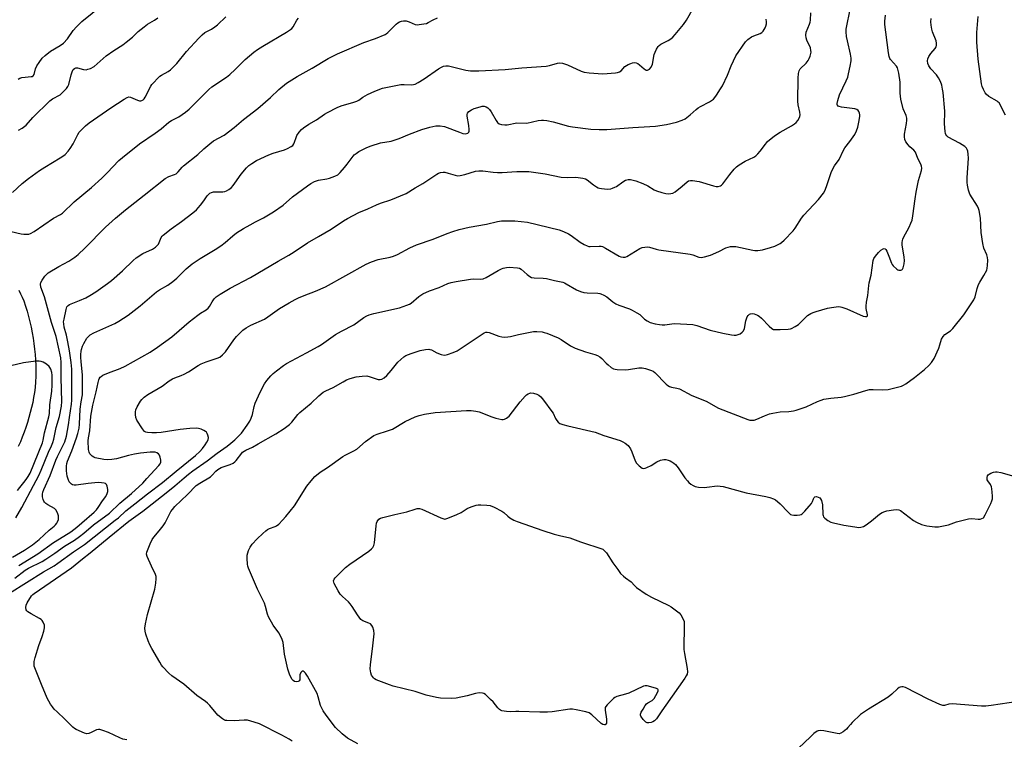
# Model space of a CAD drawing. Units: inches. Extents: x 1261766 to 1267766, y 545452 to 549452.
# Drawn here: x 1262678 to 1263095, y 547814 to 548118 of the extents above; entities that cross this region are included whole.
import ezdxf

# ---------------------------------------------------------------- set-up
doc = ezdxf.new("R2010")
doc.units = ezdxf.units.IN
doc.header["$MEASUREMENT"] = 0
doc.layers.add('TRANS-Road', color=130, linetype='Continuous')
doc.layers.add('Undefined', color=1, linetype='Continuous')

msp = doc.modelspace()

# ---------------------------------------------------------------- linework, layer by layer
at = {"layer": 'TRANS-Road'}
msp.add_polyline3d([(1262677.8, 548003.71, 0), (1262678.51, 548002.2, 0), (1262679.19, 548000.68, 0), (1262679.84, 547999.16, 0), (1262680.56, 547996.97, 0), (1262681.24, 547994.75, 0), (1262681.86, 547992.52, 0), (1262682.42, 547990.26, 0), (1262682.93, 547987.99, 0), (1262683.38, 547985.71, 0), (1262683.78, 547983.41, 0), (1262684.11, 547981.11, 0), (1262684.39, 547978.79, 0), (1262684.61, 547976.47, 0), (1262684.78, 547974.15, 0), (1262684.88, 547971.83, 0), (1262684.93, 547969.5, 0), (1262684.92, 547967.18, 0), (1262684.85, 547964.87, 0), (1262684.73, 547962.56, 0), (1262684.4, 547960.42, 0), (1262684.03, 547958.28, 0), (1262683.61, 547956.14, 0), (1262683.13, 547954.02, 0), (1262682.61, 547951.9, 0), (1262682.03, 547949.8, 0), (1262681.4, 547947.7, 0), (1262680.73, 547945.63, 0), (1262680, 547943.56, 0), (1262679.23, 547941.52, 0), (1262678.41, 547939.5, 0), (1262677.54, 547937.5, 0)], dxfattribs=at)
at = {"layer": 'Undefined'}
for points, elevation in [([(1262675.03, 547890.67), (1262680.15, 547893.71), (1262683.51, 547895.92), (1262686.39, 547898.22), (1262690.61, 547902.09), (1262692.72, 547903.83), (1262693.33, 547904.43), (1262693.87, 547905.11), (1262694.15, 547905.6), (1262694.49, 547906.64), (1262694.55, 547907.41), (1262694.51, 547908.18), (1262694.11, 547909.49), (1262693.46, 547910.7), (1262692.92, 547911.28), (1262689.96, 547912.89), (1262689.22, 547913.37), (1262688.58, 547913.93), (1262688.27, 547914.38), (1262688, 547915.16), (1262687.78, 547916.29), (1262687.74, 547917.43), (1262687.91, 547918.26), (1262688.28, 547919.34), (1262691.01, 547925.32), (1262693.37, 547931.82), (1262694.07, 547933.33), (1262696.42, 547937.87), (1262697.17, 547939.57), (1262697.87, 547941.95), (1262698.84, 547946.64), (1262699.16, 547949.88), (1262699.98, 547955.42), (1262700.17, 547957.19), (1262700.12, 547970.33), (1262699.89, 547973.09), (1262699.19, 547978.05), (1262698.54, 547981.84), (1262697.98, 547984.72), (1262697.01, 547988.02), (1262696.75, 547989.45), (1262696.72, 547990.32), (1262696.88, 547991.47), (1262697.77, 547995.51), (1262698.14, 547996.6), (1262698.57, 547997.19), (1262699.23, 547997.64), (1262703.49, 547999.33), (1262706.09, 548000.47), (1262707.84, 548001.44), (1262710.3, 548002.95), (1262715.31, 548006.55), (1262716.94, 548007.81), (1262721.64, 548011.92), (1262726.11, 548016.24), (1262727.46, 548017.39), (1262730.19, 548019.2), (1262734.38, 548021.09), (1262735.64, 548021.86), (1262736.38, 548022.6), (1262736.84, 548023.22), (1262738.07, 548025.98), (1262738.47, 548026.6), (1262738.85, 548027.01), (1262742.19, 548029.69), (1262746.56, 548032.78), (1262751.42, 548036.49), (1262752.93, 548037.75), (1262753.72, 548038.52), (1262754.66, 548039.64), (1262756.07, 548041.51), (1262757.49, 548043.61), (1262758.67, 548044.71), (1262759.35, 548045.09), (1262760.12, 548045.27), (1262764.07, 548045.35), (1262764.9, 548045.44), (1262765.67, 548045.72), (1262766.62, 548046.29), (1262767.72, 548047.16), (1262768.42, 548047.93), (1262769.24, 548049), (1262771.88, 548052.84), (1262774.11, 548055.5), (1262775.15, 548056.49), (1262776.35, 548057.32), (1262778.35, 548058.51), (1262783.56, 548060.94), (1262785.39, 548061.65), (1262790.22, 548063.02), (1262791.54, 548063.61), (1262793.04, 548064.45), (1262793.7, 548064.96), (1262794.18, 548065.58), (1262794.52, 548066.3), (1262795.16, 548068.36), (1262795.48, 548069.11), (1262796.44, 548070.56), (1262797.38, 548071.66), (1262798.29, 548072.41), (1262800.51, 548073.92), (1262803.77, 548075.83), (1262807.18, 548078.15), (1262808.38, 548078.87), (1262812.55, 548080.98), (1262814.14, 548081.7), (1262819.53, 548083.21), (1262820.91, 548083.69), (1262821.65, 548084.12), (1262823.37, 548085.42), (1262825.38, 548086.5), (1262828.42, 548087.94), (1262831.67, 548089.12), (1262834.46, 548089.8), (1262839.53, 548090.69), (1262840.93, 548090.77), (1262844.08, 548090.59), (1262844.84, 548090.67), (1262845.52, 548090.86), (1262846.84, 548091.52), (1262849.39, 548093.09), (1262855.45, 548097.39), (1262856.75, 548098.13), (1262857.49, 548098.43), (1262858.52, 548098.61), (1262859.59, 548098.59), (1262867, 548096.78), (1262869, 548096.58), (1262872.46, 548096.47), (1262883.58, 548097.13), (1262890.65, 548097.81), (1262900.95, 548098.56), (1262902.41, 548098.79), (1262905.83, 548099.83), (1262906.83, 548099.96), (1262907.91, 548099.75), (1262910.04, 548099), (1262915.8, 548096.4), (1262917.14, 548095.97), (1262919.15, 548095.67), (1262925.05, 548095.29), (1262930.34, 548095.72), (1262931.21, 548095.84), (1262932.02, 548096.05), (1262932.72, 548096.49), (1262934.35, 548098.31), (1262934.95, 548098.81), (1262935.71, 548099.19), (1262936.78, 548099.6), (1262937.61, 548099.85), (1262938.43, 548099.98), (1262939.14, 548099.9), (1262939.84, 548099.62), (1262940.54, 548099.11), (1262942.47, 548097.36), (1262943.31, 548096.83), (1262943.94, 548096.82), (1262944.75, 548097.25), (1262945.39, 548098.08), (1262945.95, 548099.38), (1262946.78, 548103.38), (1262947.12, 548104.47), (1262947.72, 548105.72), (1262948.44, 548106.87), (1262948.8, 548107.27), (1262949.48, 548107.78), (1262952.59, 548109.38), (1262953.7, 548110.05), (1262954.55, 548110.75), (1262955.67, 548111.96), (1262959.19, 548116.16), (1262960.44, 548117.99), (1262963.4, 548123.18)], 448), ([(1262677.49, 548093.02), (1262678.21, 548093.41), (1262679.02, 548093.64), (1262680.45, 548093.85), (1262682.98, 548094.05), (1262683.45, 548094.18), (1262683.84, 548094.42), (1262684.21, 548095.01), (1262684.86, 548097.31), (1262685.39, 548098.67), (1262686.3, 548100.08), (1262687.69, 548101.85), (1262688.93, 548103.04), (1262691.17, 548104.86), (1262695.29, 548107.23), (1262696.6, 548108.26), (1262698.32, 548110.09), (1262700.74, 548113.65), (1262702.13, 548115.14), (1262704.43, 548117.38), (1262713.17, 548124.44)], 438), ([(1263000, 548023.39), (1263000.65, 548023.87), (1263001.76, 548024.88), (1263005.5, 548028.75), (1263006.38, 548029.93), (1263009.11, 548034.13), (1263010.08, 548035.46), (1263016.26, 548042.05), (1263018.39, 548044.75), (1263019.07, 548045.99), (1263020.02, 548048.37), (1263021.64, 548053.45), (1263022.19, 548054.82), (1263023.08, 548056.3), (1263025.02, 548059.05), (1263026.82, 548062.92), (1263027.36, 548063.91), (1263029.52, 548066.55), (1263031.6, 548069.58), (1263032.36, 548071.07), (1263032.94, 548072.65), (1263033.56, 548075.55), (1263033.79, 548077.3), (1263033.77, 548077.85), (1263033.61, 548078.62), (1263033.34, 548079.33), (1263033.09, 548079.74), (1263032.48, 548080.17), (1263031.67, 548080.4), (1263026.04, 548081.19), (1263025.02, 548081.43), (1263024.62, 548081.63), (1263024.31, 548081.94), (1263024.21, 548082.14), (1263024.15, 548082.63), (1263024.42, 548084.03), (1263025.17, 548086.33), (1263027.99, 548092.23), (1263028.67, 548093.85), (1263029.04, 548095.27), (1263029.7, 548098.44), (1263030.08, 548100.76), (1263030.07, 548101.89), (1263029.89, 548103.57), (1263028.5, 548109.15), (1263028.2, 548111.1), (1263028.02, 548113.01), (1263028.05, 548114.16), (1263028.24, 548115.61), (1263029.6, 548121.73)], 454), ([(1263000, 548070.58), (1263004.91, 548073.31), (1263006.15, 548074.1), (1263006.77, 548074.66), (1263007.48, 548075.51), (1263008.1, 548076.42), (1263008.43, 548077.14), (1263008.52, 548077.94), (1263008.42, 548079.06), (1263007.69, 548082.18), (1263007.53, 548083.61), (1263007.69, 548093.36), (1263007.82, 548095.44), (1263008.08, 548096.48), (1263008.58, 548097.42), (1263011.1, 548099.82), (1263011.92, 548100.94), (1263012.3, 548101.69), (1263012.71, 548102.75), (1263013.11, 548104.38), (1263013.09, 548105.19), (1263012.86, 548106.25), (1263011.36, 548109.44), (1263011.07, 548110.52), (1263010.94, 548111.63), (1263011.12, 548112.83), (1263012.52, 548116.26), (1263012.74, 548117.08), (1263012.86, 548117.93), (1263013.07, 548121.09)], 452), ([(1262672.04, 548029.14), (1262678.77, 548027.56), (1262679.94, 548027.39), (1262681.1, 548027.35), (1262681.95, 548027.41), (1262682.69, 548027.61), (1262684.18, 548028.46), (1262692.43, 548034.17), (1262695.41, 548035.74), (1262696.23, 548036.3), (1262701.16, 548041.03), (1262708.53, 548047.18), (1262712.87, 548051.13), (1262715.14, 548053.36), (1262720.03, 548058.5), (1262721.6, 548059.88), (1262728.86, 548065.6), (1262735.53, 548070.12), (1262738.07, 548071.97), (1262741.29, 548074.76), (1262742.43, 548075.47), (1262745.49, 548077.08), (1262748.37, 548078.99), (1262749.86, 548080.29), (1262754.72, 548085.06), (1262758.13, 548088.61), (1262759.52, 548089.69), (1262765.65, 548093.89), (1262767.06, 548094.94), (1262769.4, 548097.07), (1262773.56, 548101.27), (1262777.27, 548104.46), (1262778.8, 548105.59), (1262781.02, 548106.99), (1262791.05, 548112.86), (1262792.73, 548113.94), (1262793.36, 548114.49), (1262793.91, 548115.12), (1262795.43, 548117.95), (1262796.09, 548118.82)], 444), ([(1262675.06, 548044.97), (1262679.16, 548048.8), (1262681.81, 548050.98), (1262686.55, 548054.33), (1262688.81, 548055.77), (1262695.26, 548059.68), (1262696.44, 548060.47), (1262697.3, 548061.17), (1262698.67, 548062.52), (1262699.51, 548063.68), (1262700.7, 548065.68), (1262702.72, 548069.58), (1262703.35, 548070.54), (1262705.91, 548073.2), (1262707.48, 548074.47), (1262716.73, 548080.85), (1262722.39, 548084.58), (1262723.64, 548085.28), (1262724.36, 548085.46), (1262725.09, 548085.36), (1262727.93, 548084.15), (1262728.9, 548083.89), (1262729.37, 548083.89), (1262729.83, 548083.98), (1262730.44, 548084.29), (1262730.81, 548084.68), (1262731.27, 548085.41), (1262733.64, 548090.07), (1262734.12, 548090.78), (1262734.86, 548091.64), (1262736.44, 548093.3), (1262737.48, 548094.26), (1262738.18, 548094.72), (1262741.04, 548096.17), (1262741.95, 548096.89), (1262743.01, 548097.91), (1262744.62, 548099.62), (1262748.67, 548104.64), (1262753.89, 548110.41), (1262755.32, 548111.82), (1262756.47, 548112.67), (1262759.31, 548114.18), (1262760.77, 548115.1), (1262761.87, 548116.02), (1262765.4, 548119.41)], 442), ([(1262676.5, 547907.4), (1262679.03, 547911.68), (1262684.01, 547921), (1262686.17, 547925.25), (1262687.22, 547927.54), (1262690.26, 547935.2), (1262691.61, 547937.89), (1262692.21, 547939.25), (1262692.62, 547940.67), (1262693.57, 547945.63), (1262694.94, 547950.2), (1262695.81, 547954.55), (1262695.92, 547956.61), (1262695.63, 547966.66), (1262695.68, 547973.04), (1262695.51, 547975.06), (1262693.54, 547984.02), (1262691.55, 547990.07), (1262688.6, 548000.92), (1262687.13, 548004.93), (1262686.95, 548006.19), (1262687.08, 548006.93), (1262687.61, 548007.93), (1262688.82, 548009.62), (1262689.57, 548010.52), (1262690.22, 548011.08), (1262694.63, 548013.77), (1262698.94, 548016.02), (1262701.53, 548017.73), (1262702.9, 548018.78), (1262705.72, 548021.42), (1262714.42, 548030.3), (1262718.68, 548034.15), (1262722.92, 548037.66), (1262730.81, 548043.85), (1262739.76, 548051.01), (1262741.24, 548051.82), (1262743.69, 548052.58), (1262744.4, 548052.96), (1262745.16, 548053.71), (1262746.84, 548055.8), (1262747.41, 548056.38), (1262753.48, 548061.1), (1262756.07, 548063.54), (1262758.56, 548065.68), (1262760.2, 548066.87), (1262764.61, 548069.36), (1262768.91, 548072.59), (1262772.87, 548075.97), (1262778.89, 548080.56), (1262784.24, 548085.22), (1262787.76, 548088.56), (1262791.08, 548091.33), (1262795.65, 548094.17), (1262801.87, 548097.67), (1262808.7, 548101.72), (1262812.63, 548103.77), (1262823.87, 548108.56), (1262828.74, 548110.22), (1262832.82, 548111.86), (1262833.32, 548112.15), (1262833.97, 548112.68), (1262837.56, 548116.3), (1262838.22, 548116.83), (1262838.93, 548117.24), (1262839.72, 548117.5), (1262840.53, 548117.65), (1262841.66, 548117.62), (1262843.06, 548117.23), (1262845.56, 548116.14), (1262846.36, 548116.03), (1262847.21, 548116.07), (1262849.2, 548116.34), (1262850.3, 548116.59), (1262851.06, 548116.91), (1262853.21, 548118.13), (1262855.06, 548118.94)], 446), ([(1262677.64, 548071.47), (1262679.17, 548072.29), (1262680.82, 548073.51), (1262683.74, 548076.73), (1262690.9, 548083.87), (1262692.02, 548084.7), (1262695.22, 548086.42), (1262696.3, 548087.36), (1262697.9, 548089), (1262698.56, 548089.91), (1262698.88, 548090.67), (1262699.91, 548094.82), (1262700.32, 548096.16), (1262700.79, 548097.04), (1262701.26, 548097.5), (1262701.89, 548097.76), (1262702.62, 548097.76), (1262705.18, 548097.08), (1262706.21, 548097), (1262707.02, 548097.17), (1262708.1, 548097.55), (1262709.62, 548098.34), (1262714.74, 548102.81), (1262717.98, 548105.13), (1262721.71, 548107.55), (1262723.16, 548108.64), (1262725.81, 548110.82), (1262728.28, 548113.15), (1262730.85, 548115.17), (1262732.29, 548116.22), (1262735.22, 548117.95), (1262736.62, 548118.96)], 440), ([(1262677.78, 547887.24), (1262685.86, 547892.13), (1262692.47, 547896.89), (1262696.78, 547899.55), (1262699.7, 547901.49), (1262702.24, 547903.38), (1262704.49, 547905.22), (1262709.6, 547909.76), (1262710.58, 547910.73), (1262711.39, 547911.74), (1262713.15, 547914.48), (1262714.52, 547916.45), (1262715.19, 547917.69), (1262715.37, 547918.49), (1262715.36, 547919.36), (1262715.13, 547920.79), (1262714.84, 547921.51), (1262714.51, 547921.83), (1262713.82, 547922.08), (1262712.75, 547922.23), (1262711.35, 547922.31), (1262707.15, 547921.95), (1262702.01, 547921.21), (1262701.18, 547921.19), (1262700.43, 547921.36), (1262699.98, 547921.59), (1262699.6, 547921.96), (1262699.12, 547922.65), (1262698.6, 547923.68), (1262698.25, 547925), (1262697.98, 547927.21), (1262697.92, 547929.25), (1262698.05, 547930.32), (1262698.3, 547931.38), (1262700.15, 547935.73), (1262702.19, 547941.14), (1262702.79, 547943.06), (1262703.27, 547945.31), (1262703.44, 547947.06), (1262703.76, 547953.28), (1262704.12, 547956.5), (1262704.65, 547959.46), (1262704.74, 547961.2), (1262704.64, 547967.81), (1262704.08, 547973.3), (1262703.97, 547975.35), (1262704, 547976.48), (1262704.14, 547977.83), (1262704.3, 547978.65), (1262704.77, 547980.03), (1262705.24, 547981.11), (1262706.6, 547983.39), (1262707.35, 547984.24), (1262708, 547984.78), (1262709.55, 547985.61), (1262718.36, 547989.61), (1262720.1, 547990.64), (1262723.98, 547993.17), (1262729.06, 547997.01), (1262736.09, 548003.02), (1262737.28, 548003.8), (1262740.86, 548005.77), (1262742.93, 548007.3), (1262744.67, 548008.79), (1262748.53, 548012.66), (1262751.13, 548014.86), (1262754.51, 548017.08), (1262760.89, 548020.86), (1262763.3, 548022.48), (1262765.17, 548023.84), (1262768.37, 548026.71), (1262769.95, 548027.93), (1262772.91, 548029.8), (1262775.66, 548031.4), (1262777.92, 548032.66), (1262781.3, 548034.36), (1262785.53, 548036.84), (1262789.7, 548039.73), (1262793.65, 548043.14), (1262799.95, 548047.91), (1262801.36, 548048.89), (1262802.96, 548049.66), (1262804.63, 548050.25), (1262808.13, 548050.78), (1262809.26, 548051.06), (1262811.46, 548051.91), (1262812.76, 548052.55), (1262813.82, 548053.47), (1262815.67, 548055.64), (1262816.75, 548056.99), (1262818.81, 548059.91), (1262819.68, 548060.92), (1262820.51, 548061.59), (1262821.69, 548062.37), (1262825.01, 548064.09), (1262826.96, 548064.77), (1262830.92, 548066), (1262835.34, 548066.8), (1262837.46, 548067.39), (1262838.8, 548067.85), (1262843.15, 548069.66), (1262848.41, 548071.69), (1262851.76, 548072.63), (1262854.33, 548073.21), (1262856.18, 548073.25), (1262857.89, 548072.91), (1262864.32, 548070.5), (1262865.75, 548070.03), (1262866.84, 548069.91), (1262867.77, 548070.11), (1262868.1, 548070.35), (1262868.21, 548070.53), (1262868.33, 548070.96), (1262868.37, 548071.73), (1262868.23, 548073.42), (1262867.48, 548077.27), (1262867.52, 548078.1), (1262867.7, 548078.55), (1262868.32, 548079.33), (1262869.41, 548080.05), (1262870.5, 548080.52), (1262873.06, 548081.32), (1262873.91, 548081.52), (1262874.74, 548081.58), (1262875.54, 548081.35), (1262876.26, 548080.9), (1262877.05, 548080.09), (1262877.76, 548079.17), (1262879.8, 548075.54), (1262880.44, 548074.6), (1262881.05, 548074.12), (1262882.06, 548073.84), (1262883.44, 548073.69), (1262884.55, 548073.69), (1262888.6, 548074.44), (1262892.75, 548074.42), (1262897.65, 548075.44), (1262899.05, 548075.63), (1262899.9, 548075.64), (1262901.33, 548075.43), (1262903.9, 548074.88), (1262910.38, 548073.12), (1262912.1, 548072.78), (1262919.91, 548071.81), (1262923.4, 548071.66), (1262926.65, 548071.69), (1262937.66, 548072.55), (1262947.31, 548073.13), (1262951.87, 548073.78), (1262956.14, 548074.77), (1262958.55, 548075.58), (1262959.79, 548076.21), (1262962, 548077.88), (1262964.47, 548080.18), (1262965.33, 548080.89), (1262966.3, 548081.47), (1262970.14, 548083.38), (1262971.8, 548084.59), (1262972.41, 548085.22), (1262973.1, 548086.15), (1262974.86, 548088.86), (1262975.58, 548090.13), (1262977.73, 548094.62), (1262979.32, 548098.65), (1262981.35, 548102.92), (1262985.39, 548108.78), (1262986.33, 548109.77), (1262987.95, 548110.84), (1262988.95, 548111.34), (1262991.56, 548112.33), (1262992.27, 548112.73), (1262992.84, 548113.3), (1262993.33, 548113.96), (1262993.75, 548114.67), (1262994.05, 548115.4), (1262994.22, 548116.39), (1262994.22, 548117.2), (1262994.09, 548118.33)], 450), ([(1263000, 547987), (1263003.51, 547987.15), (1263004.36, 547987.28), (1263004.9, 547987.45), (1263006.41, 547988.26), (1263007.84, 547989.23), (1263011.65, 547992.91), (1263012.32, 547993.45), (1263013, 547993.85), (1263013.98, 547994.27), (1263015.36, 547994.7), (1263020.09, 547996.03), (1263021.79, 547996.38), (1263024.7, 547996.72), (1263025.56, 547996.69), (1263026.11, 547996.57), (1263028.3, 547995.74), (1263035.23, 547992.75), (1263036.2, 547992.52), (1263036.79, 547992.59), (1263036.99, 547992.82), (1263037.04, 547993.21), (1263036.46, 547995.87), (1263036.42, 547996.96), (1263036.63, 547998.59), (1263037.19, 548001.39), (1263037.55, 548005.73), (1263037.77, 548006.87), (1263038.63, 548009.99), (1263039.49, 548016.3), (1263039.75, 548017.14), (1263040.35, 548018.11), (1263041.65, 548019.7), (1263042.66, 548020.68), (1263043.59, 548021.17), (1263044.06, 548021.27), (1263044.47, 548021.21), (1263044.81, 548020.93), (1263045.21, 548020.25), (1263046.1, 548018.06), (1263047.14, 548015.06), (1263047.42, 548014.59), (1263047.95, 548013.94), (1263049.43, 548012.62), (1263049.88, 548012.33), (1263050.36, 548012.16), (1263051.09, 548012.13), (1263051.53, 548012.25), (1263051.86, 548012.52), (1263052.17, 548013.2), (1263052.53, 548014.85), (1263052.64, 548016.28), (1263052.5, 548017.73), (1263051.74, 548022.94), (1263051.7, 548023.8), (1263051.78, 548024.66), (1263051.92, 548025.22), (1263052.26, 548026.02), (1263054.71, 548030.4), (1263055.42, 548032.01), (1263055.91, 548033.38), (1263056.24, 548035.13), (1263057.17, 548042.37), (1263057.65, 548045.18), (1263058.67, 548050.08), (1263059.87, 548054.29), (1263059.98, 548055.39), (1263059.87, 548056.19), (1263059.63, 548056.96), (1263058.39, 548059.35), (1263057.29, 548062.04), (1263056.63, 548062.89), (1263054.94, 548064.37), (1263054.18, 548065.18), (1263053.23, 548066.52), (1263052.83, 548067.51), (1263052.65, 548068.56), (1263052.65, 548069.65), (1263053.56, 548074.2), (1263053.71, 548075.65), (1263053.69, 548076.5), (1263053.38, 548077.6), (1263052.17, 548080.48), (1263051.11, 548084.48), (1263050.87, 548087.02), (1263050.91, 548090.39), (1263050.86, 548091.68), (1263050.28, 548095.54), (1263049.92, 548097.28), (1263049.71, 548097.82), (1263049.25, 548098.53), (1263046.75, 548101.26), (1263046.49, 548101.74), (1263046.24, 548102.53), (1263045.94, 548104.2), (1263044.79, 548112.85), (1263044.43, 548116.07), (1263044.38, 548117.51), (1263044.66, 548120.08)], 456), ([(1263000, 547952.17), (1263003.74, 547952.33), (1263005.71, 547952.6), (1263006.83, 547952.85), (1263011, 547954.32), (1263015.81, 547956.56), (1263017.41, 547957.19), (1263018.49, 547957.52), (1263021.57, 547958), (1263025.86, 547958.42), (1263027.29, 547958.64), (1263031.26, 547959.72), (1263036.37, 547961.27), (1263037.81, 547961.61), (1263039.48, 547961.67), (1263043.57, 547961.46), (1263045.83, 547961.6), (1263051.43, 547963.12), (1263052.23, 547963.44), (1263053.22, 547964.03), (1263056.98, 547966.78), (1263061.17, 547970.06), (1263063.06, 547971.78), (1263064.18, 547973.03), (1263065.18, 547974.81), (1263067.16, 547979.13), (1263067.71, 547980.52), (1263068.42, 547982.94), (1263069, 547984.14), (1263069.74, 547984.9), (1263072.14, 547986.55), (1263073.09, 547987.5), (1263077.74, 547993.25), (1263082.01, 547999.54), (1263082.6, 548000.83), (1263083.45, 548004.43), (1263083.98, 548006.06), (1263084.55, 548007.09), (1263086.32, 548009.86), (1263087.5, 548012.19), (1263087.74, 548013), (1263087.86, 548014.14), (1263087.91, 548016.45), (1263087.83, 548017.58), (1263087.54, 548018.63), (1263086.31, 548021.49), (1263085.87, 548023.5), (1263085.13, 548028.17), (1263084.83, 548034.13), (1263084.31, 548037.48), (1263084.07, 548038.28), (1263083.58, 548039.31), (1263080.39, 548044.39), (1263079.83, 548045.98), (1263079.29, 548048.18), (1263079.19, 548049.28), (1263079.21, 548051.23), (1263079.76, 548059.6), (1263079.7, 548061.25), (1263079.47, 548062.54), (1263079.21, 548063.27), (1263078.94, 548063.75), (1263078.17, 548064.55), (1263075.94, 548065.94), (1263071.24, 548068.43), (1263070.6, 548068.94), (1263070.17, 548069.55), (1263069.99, 548070.05), (1263069.85, 548070.88), (1263069.62, 548074.02), (1263069.61, 548075.17), (1263069.77, 548078.02), (1263069.71, 548079.46), (1263068.99, 548087.31), (1263068.79, 548088.75), (1263068.45, 548090.39), (1263067.91, 548092.03), (1263067.15, 548093.56), (1263066.2, 548094.82), (1263063.85, 548097.42), (1263063.04, 548098.62), (1263062.6, 548099.67), (1263062.47, 548100.81), (1263062.57, 548101.66), (1263063.01, 548102.64), (1263063.81, 548103.79), (1263065.7, 548105.99), (1263066.1, 548106.71), (1263066.22, 548107.18), (1263066.24, 548108.19), (1263066.03, 548109.22), (1263064.59, 548112.99), (1263064.24, 548114.1), (1263063.94, 548115.81), (1263063.83, 548117.24), (1263064, 548118.67)], 458), ([(1263095.48, 548077.73), (1263092.75, 548082.92), (1263092.39, 548083.32), (1263091.96, 548083.66), (1263088.45, 548085.71), (1263087.32, 548086.58), (1263086.84, 548087.26), (1263086.2, 548088.55), (1263085.62, 548089.87), (1263085.29, 548090.97), (1263083.87, 548101.45), (1263083.34, 548108.66), (1263083.29, 548112.68), (1263083.86, 548119.49)], 460), ([(1262676.01, 547881.79), (1262680.47, 547885.19), (1262681.79, 547886.08), (1262687.63, 547888.94), (1262689.14, 547889.81), (1262693.03, 547892.35), (1262697.14, 547895.33), (1262701.32, 547897.94), (1262703.46, 547899.39), (1262705.29, 547900.82), (1262709.36, 547904.36), (1262716.13, 547909.37), (1262720.54, 547913.6), (1262725.44, 547917.62), (1262730.2, 547922.04), (1262731.98, 547923.94), (1262735.28, 547927.67), (1262737.09, 547929.56), (1262737.59, 547930.22), (1262737.89, 547930.94), (1262737.92, 547931.73), (1262737.62, 547933.09), (1262737.31, 547933.84), (1262736.83, 547934.43), (1262736.2, 547934.85), (1262735.45, 547935.1), (1262734.59, 547935.18), (1262733.4, 547935.14), (1262729.22, 547934.69), (1262726.77, 547934.35), (1262724.22, 547933.8), (1262719.04, 547932.34), (1262717.12, 547932.02), (1262715.46, 547931.85), (1262713.76, 547932.02), (1262710.08, 547932.78), (1262709.56, 547932.98), (1262708.84, 547933.42), (1262708.21, 547933.97), (1262707.86, 547934.4), (1262707.51, 547935.12), (1262707.25, 547936.2), (1262707.13, 547939.99), (1262707.23, 547941.14), (1262707.77, 547944.13), (1262708.29, 547950.43), (1262709.03, 547954.97), (1262710.56, 547960.7), (1262711.28, 547964.61), (1262711.55, 547965.71), (1262711.77, 547966.21), (1262712.23, 547966.86), (1262712.63, 547967.23), (1262713.34, 547967.67), (1262715.68, 547968.76), (1262720.7, 547970.52), (1262722.77, 547971.49), (1262733.35, 547977.48), (1262736.45, 547979.51), (1262742.47, 547983.99), (1262745.66, 547986.59), (1262749.93, 547990.28), (1262753.52, 547993.15), (1262754.67, 547994), (1262757.02, 547995.44), (1262757.92, 547996.12), (1262758.46, 547996.72), (1262759.61, 547998.82), (1262760.47, 548000.01), (1262761.28, 548000.84), (1262762.94, 548001.97), (1262767.17, 548004.48), (1262775.8, 548009.1), (1262787.47, 548015.9), (1262792.08, 548018.49), (1262794.34, 548019.89), (1262799.99, 548023.66), (1262804.6, 548026.44), (1262810.01, 548029.57), (1262815.15, 548033.03), (1262816.86, 548034.05), (1262821.69, 548036.59), (1262825.47, 548038.18), (1262829.16, 548039.84), (1262830.89, 548040.51), (1262835.3, 548041.86), (1262841.79, 548044.64), (1262845.49, 548046.94), (1262848.85, 548048.88), (1262854.69, 548052.73), (1262855.46, 548053.17), (1262856.25, 548053.47), (1262857.33, 548053.68), (1262858.16, 548053.63), (1262859.53, 548053.28), (1262862.4, 548052.31), (1262863.45, 548052.15), (1262864.59, 548052.25), (1262866.59, 548052.65), (1262871.13, 548054.05), (1262872.53, 548054.26), (1262874.21, 548054.22), (1262878.5, 548053.64), (1262880.43, 548053.53), (1262882.38, 548053.55), (1262888.55, 548053.94), (1262891.72, 548053.94), (1262893.59, 548053.85), (1262900.51, 548052.97), (1262907.37, 548051.57), (1262909.95, 548051.4), (1262913.58, 548051.53), (1262916.48, 548051.05), (1262917.61, 548050.75), (1262918.38, 548050.4), (1262921.05, 548048.27), (1262922.24, 548047.46), (1262922.99, 548047.06), (1262923.52, 548046.87), (1262924.37, 548046.7), (1262927.01, 548046.48), (1262928.33, 548046.57), (1262929.12, 548046.8), (1262930.12, 548047.22), (1262930.78, 548047.63), (1262933.4, 548049.6), (1262934.6, 548050.28), (1262935.65, 548050.52), (1262936.74, 548050.53), (1262938.91, 548050.01), (1262941.95, 548048.83), (1262944.03, 548047.8), (1262946.68, 548046.17), (1262947.75, 548045.7), (1262950, 548045.03), (1262951.72, 548044.62), (1262952.89, 548044.51), (1262953.76, 548044.57), (1262954.58, 548044.79), (1262955.57, 548045.35), (1262958.56, 548047.66), (1262960.63, 548049.51), (1262961.3, 548049.9), (1262962.03, 548050.08), (1262962.99, 548050.07), (1262965.72, 548049.69), (1262971.85, 548047.84), (1262972.97, 548047.56), (1262973.79, 548047.53), (1262974.81, 548047.83), (1262975.25, 548048.12), (1262975.83, 548048.73), (1262978.72, 548052.69), (1262980.55, 548054.87), (1262981.54, 548055.88), (1262982.71, 548056.72), (1262985.17, 548058.24), (1262988.84, 548059.97), (1262989.81, 548060.58), (1262990.67, 548061.39), (1262991.65, 548062.51), (1262993.79, 548065.53), (1262994.7, 548066.61), (1262997.64, 548068.97), (1263000, 548070.58)], 452), ([(1262673.83, 547875.52), (1262688.2, 547884.47), (1262692.65, 547887.1), (1262694.28, 547888.2), (1262700.84, 547893.01), (1262705.5, 547896.11), (1262718.55, 547906.3), (1262719.88, 547907.4), (1262723.12, 547910.36), (1262726.91, 547913.24), (1262732.25, 547917.54), (1262738.61, 547922.35), (1262744.31, 547927.1), (1262752.48, 547933.7), (1262754.34, 547935.43), (1262755.44, 547936.68), (1262756.62, 547938.23), (1262757.38, 547939.42), (1262757.84, 547940.43), (1262757.98, 547941.31), (1262757.76, 547942.35), (1262757.44, 547943.1), (1262757.14, 547943.54), (1262756.78, 547943.91), (1262756.14, 547944.36), (1262754.89, 547944.92), (1262753.76, 547945.15), (1262752.93, 547945.23), (1262750.16, 547945.16), (1262746.11, 547944.69), (1262737.95, 547943.47), (1262736.05, 547943.27), (1262734, 547943.3), (1262732.27, 547943.44), (1262731.47, 547943.63), (1262731.02, 547943.9), (1262730.12, 547944.97), (1262727.73, 547948.72), (1262727.28, 547949.76), (1262727.11, 547951.09), (1262727.19, 547952.2), (1262727.34, 547953.02), (1262727.85, 547954.31), (1262729.27, 547956.74), (1262729.8, 547957.39), (1262730.8, 547958.37), (1262732.32, 547959.58), (1262738.44, 547963.14), (1262741.38, 547965.27), (1262742.82, 547966.15), (1262743.84, 547966.64), (1262746.45, 547967.55), (1262747.75, 547968.15), (1262749.52, 547969.15), (1262753.7, 547971.82), (1262754.97, 547972.51), (1262757.11, 547973.32), (1262761.78, 547974.89), (1262762.83, 547975.39), (1262763.97, 547976.31), (1262765.19, 547977.58), (1262768.81, 547982.72), (1262769.89, 547984.08), (1262772.61, 547986.74), (1262773.98, 547987.78), (1262775.99, 547988.82), (1262781.76, 547991.46), (1262783.22, 547992.42), (1262788.11, 547995.92), (1262792.22, 547998.4), (1262794.7, 547999.77), (1262796.21, 548000.52), (1262798.57, 548001.51), (1262803.35, 548003.25), (1262807.61, 548005.17), (1262824.85, 548014.74), (1262827.05, 548015.66), (1262829.86, 548016.66), (1262835.02, 548017.69), (1262836.33, 548018.07), (1262838.08, 548018.86), (1262843.27, 548021.55), (1262846.16, 548022.9), (1262853.19, 548025.32), (1262859.08, 548027.71), (1262861.48, 548028.54), (1262864.2, 548029.35), (1262868.36, 548030.32), (1262875.78, 548031.69), (1262880.41, 548032.79), (1262882.02, 548032.98), (1262884.63, 548033.03), (1262887.72, 548032.98), (1262893.04, 548032.44), (1262906.45, 548029.21), (1262908.33, 548028.54), (1262910.4, 548027.55), (1262911.61, 548026.77), (1262915.36, 548024.05), (1262917.07, 548023.07), (1262918.32, 548022.45), (1262919.1, 548022.2), (1262919.67, 548022.13), (1262923.49, 548022.31), (1262924.31, 548022.25), (1262924.85, 548022.11), (1262926.14, 548021.49), (1262931.85, 548018.15), (1262932.61, 548017.83), (1262933.65, 548017.63), (1262934.42, 548017.66), (1262935.19, 548017.93), (1262940.68, 548021.36), (1262941.69, 548021.78), (1262942.8, 548021.96), (1262943.94, 548021.99), (1262944.79, 548021.92), (1262947.63, 548021.06), (1262948.73, 548020.81), (1262961.91, 548018.99), (1262963.05, 548018.7), (1262965.6, 548017.65), (1262966.66, 548017.5), (1262968.05, 548017.75), (1262970.54, 548018.52), (1262974.1, 548020.01), (1262977.01, 548021.55), (1262977.99, 548021.92), (1262979.01, 548022.17), (1262980.15, 548022.24), (1262981.3, 548022.15), (1262988.5, 548020.65), (1262989.37, 548020.54), (1262990.54, 548020.55), (1262992.58, 548020.8), (1262996.01, 548021.75), (1262997.73, 548022.33), (1263000, 548023.39)], 454), ([(1262723.41, 547813.37), (1262721.82, 547813.67), (1262720.5, 547814.19), (1262715.78, 547816.45), (1262713.36, 547817.35), (1262712, 547817.74), (1262711.47, 547817.8), (1262710.7, 547817.68), (1262708.36, 547816.45), (1262707.34, 547816.06), (1262706.57, 547815.99), (1262705.5, 547816.26), (1262702.05, 547817.74), (1262701.32, 547818.2), (1262700.65, 547818.78), (1262697.25, 547822.17), (1262693.92, 547825.2), (1262692.69, 547826.42), (1262691.99, 547827.32), (1262691.22, 547828.5), (1262689.8, 547830.98), (1262687.33, 547836.78), (1262684.78, 547843.19), (1262684.3, 547844.59), (1262684.19, 547845.4), (1262684.28, 547846.5), (1262684.73, 547848.22), (1262686.24, 547853.37), (1262687.61, 547857.16), (1262688.27, 547859.4), (1262688.59, 547860.8), (1262688.64, 547861.36), (1262688.58, 547861.89), (1262688.06, 547863.16), (1262687.61, 547863.86), (1262687.25, 547864.27), (1262686.55, 547864.76), (1262682.94, 547866.7), (1262681.5, 547867.6), (1262681.11, 547867.96), (1262680.87, 547868.38), (1262680.72, 547869.39), (1262680.86, 547870.45), (1262681.33, 547871.45), (1262683.13, 547874.28), (1262683.64, 547874.88), (1262684.23, 547875.4), (1262699.99, 547886.17), (1262704.67, 547889.99), (1262707.89, 547892.51), (1262715.93, 547899.13), (1262724.39, 547905.91), (1262730.19, 547910.23), (1262740.12, 547917.93), (1262743.85, 547920.94), (1262747.76, 547924.33), (1262749.59, 547925.8), (1262751.48, 547927.23), (1262757.46, 547931.45), (1262761.77, 547934.68), (1262766.01, 547937.68), (1262767.55, 547938.89), (1262769.2, 547940.36), (1262771.03, 547942.17), (1262771.99, 547943.24), (1262774.41, 547946.59), (1262775.49, 547948.29), (1262776.07, 547949.54), (1262776.62, 547951.1), (1262777.32, 547954.48), (1262777.75, 547955.84), (1262779.88, 547960.58), (1262781.77, 547964.12), (1262782.69, 547965.44), (1262784.45, 547967.48), (1262785.45, 547968.47), (1262786.82, 547969.57), (1262789.85, 547971.87), (1262791.06, 547972.68), (1262799.59, 547977.14), (1262804.53, 547979.82), (1262805.91, 547980.72), (1262811.88, 547984.94), (1262814.41, 547986.4), (1262819.51, 547988.99), (1262823.83, 547992.1), (1262825.03, 547992.84), (1262826.09, 547993.28), (1262828.07, 547993.84), (1262838.91, 547996.28), (1262841.99, 547997.32), (1262843.08, 547997.8), (1262843.8, 547998.26), (1262847.12, 548001.05), (1262848.73, 548002.16), (1262851.55, 548003.44), (1262855.68, 548004.85), (1262859.36, 548006.51), (1262860.72, 548006.91), (1262862.95, 548007.39), (1262868.96, 548008.37), (1262870.4, 548008.47), (1262873.39, 548008.39), (1262874.37, 548008.5), (1262875.62, 548009.01), (1262880.72, 548011.98), (1262882.03, 548012.66), (1262882.83, 548012.97), (1262884.18, 548013.27), (1262885.31, 548013.37), (1262888.83, 548013.12), (1262889.66, 548012.94), (1262890.38, 548012.56), (1262892.92, 548010.27), (1262894.08, 548009.47), (1262894.83, 548009.12), (1262895.96, 548008.92), (1262899.73, 548008.78), (1262901.1, 548008.64), (1262904.58, 548007.72), (1262908.02, 548007.05), (1262908.74, 548006.81), (1262909.53, 548006.43), (1262913.85, 548003.87), (1262915.48, 548003.18), (1262916.88, 548002.72), (1262918.3, 548002.53), (1262922.88, 548002.42), (1262923.68, 548002.3), (1262924.2, 548002.13), (1262925.45, 548001.53), (1262926.65, 548000.83), (1262929.15, 547998.81), (1262930.45, 547997.96), (1262931.77, 547997.37), (1262936.28, 547995.77), (1262937.36, 547995.3), (1262939.38, 547994.17), (1262940.59, 547993.38), (1262942.67, 547991.44), (1262943.74, 547990.66), (1262944.98, 547990.08), (1262947.17, 547989.43), (1262948.91, 547989.1), (1262950.08, 547988.98), (1262951.2, 547989.04), (1262954.23, 547989.47), (1262955.34, 547989.55), (1262963.09, 547989.13), (1262964.81, 547988.72), (1262970.44, 547986.81), (1262975.81, 547985.46), (1262979.45, 547984.76), (1262980.61, 547984.69), (1262981.48, 547984.72), (1262982.31, 547984.91), (1262983.06, 547985.26), (1262983.98, 547985.86), (1262984.52, 547986.43), (1262984.91, 547987.48), (1262985.52, 547990.71), (1262986.1, 547992.36), (1262986.53, 547993.03), (1262987.08, 547993.48), (1262987.5, 547993.68), (1262988.24, 547993.76), (1262989.03, 547993.67), (1262989.8, 547993.47), (1262990.52, 547993.13), (1262991.18, 547992.68), (1262992.22, 547991.79), (1262995.42, 547988.4), (1262996.49, 547987.47), (1262997.29, 547987.12), (1262997.97, 547987), (1263000, 547987)], 456), ([(1262793.45, 547812.85), (1262792.21, 547813.65), (1262789.08, 547815.35), (1262779.57, 547820.16), (1262777.39, 547820.95), (1262774.59, 547821.69), (1262773.13, 547821.75), (1262768.87, 547821.38), (1262765.75, 547821.52), (1262765.3, 547821.58), (1262764.82, 547821.76), (1262763.91, 547822.31), (1262761.97, 547823.87), (1262758.62, 547827.89), (1262757.62, 547828.91), (1262756.72, 547829.63), (1262753.14, 547832.15), (1262747.56, 547836.9), (1262742.55, 547840.42), (1262741.29, 547841.59), (1262738.72, 547844.32), (1262738.19, 547845), (1262737.41, 547846.24), (1262733.99, 547852.06), (1262733.15, 547853.61), (1262732.5, 547855.27), (1262731.56, 547858.1), (1262731.28, 547859.37), (1262731.16, 547860.73), (1262731.38, 547862.43), (1262732.18, 547866.39), (1262735.3, 547877.15), (1262735.7, 547879.72), (1262735.92, 547881.72), (1262735.87, 547882.55), (1262735.63, 547883.34), (1262733.86, 547886.94), (1262732.06, 547890.94), (1262731.81, 547892.01), (1262731.93, 547892.82), (1262733.3, 547896.36), (1262734.17, 547898.19), (1262734.88, 547899.13), (1262737.17, 547901.8), (1262738.88, 547904.02), (1262739.65, 547905.26), (1262742.14, 547910.03), (1262742.76, 547910.92), (1262743.81, 547912.13), (1262749.16, 547917.19), (1262752.87, 547921.06), (1262754.34, 547922.06), (1262758.91, 547924.76), (1262759.56, 547925.34), (1262761.14, 547927.13), (1262761.98, 547927.84), (1262763.41, 547928.64), (1262767.21, 547929.88), (1262768.46, 547930.5), (1262769.13, 547930.98), (1262769.75, 547931.55), (1262772.1, 547934.65), (1262772.5, 547935.09), (1262773.16, 547935.61), (1262773.86, 547936.02), (1262776.61, 547937.31), (1262779.13, 547938.68), (1262786.5, 547942.97), (1262790.06, 547945.13), (1262791.25, 547945.95), (1262792.32, 547946.86), (1262793.31, 547947.85), (1262795.87, 547951.12), (1262796.66, 547951.99), (1262801.47, 547955.91), (1262804.79, 547959.05), (1262806.55, 547960.5), (1262807.72, 547961.14), (1262810.83, 547962.46), (1262815.02, 547964.94), (1262816.48, 547965.69), (1262818.04, 547966.31), (1262820.56, 547967.03), (1262823.09, 547967.37), (1262825.04, 547967.4), (1262826.45, 547967.06), (1262829.86, 547965.89), (1262830.66, 547965.84), (1262831.46, 547966.01), (1262832.44, 547966.58), (1262833.49, 547967.55), (1262835.39, 547969.7), (1262838.24, 547973.17), (1262839.44, 547974.4), (1262840.73, 547975.46), (1262841.64, 547976.08), (1262843.78, 547976.93), (1262847.66, 547978.18), (1262849.89, 547978.57), (1262851.27, 547978.68), (1262851.81, 547978.63), (1262852.4, 547978.44), (1262854.65, 547977.16), (1262856.5, 547976.51), (1262857.86, 547976.26), (1262858.65, 547976.3), (1262859.2, 547976.42), (1262861.64, 547977.27), (1262863.3, 547978.05), (1262873.83, 547985.1), (1262874.76, 547985.63), (1262875.5, 547985.86), (1262876.01, 547985.9), (1262876.8, 547985.81), (1262880.89, 547984.22), (1262882.21, 547983.92), (1262883.34, 547983.85), (1262884.79, 547983.92), (1262885.94, 547984.08), (1262889.28, 547985), (1262895.57, 547986.19), (1262897, 547986.24), (1262899.26, 547986), (1262900.1, 547985.82), (1262901.21, 547985.45), (1262906.14, 547983.51), (1262907.4, 547982.78), (1262911.29, 547980.21), (1262913.28, 547979.12), (1262917.7, 547977.6), (1262921.61, 547976.45), (1262922.67, 547976), (1262923.68, 547975.43), (1262924.61, 547974.76), (1262926.37, 547972.85), (1262927.19, 547972.06), (1262928.5, 547970.97), (1262929.44, 547970.41), (1262930.23, 547970.2), (1262931.07, 547970.1), (1262934.47, 547969.96), (1262935.9, 547970.12), (1262940.19, 547970.81), (1262941.61, 547970.89), (1262943.03, 547970.59), (1262945.54, 547969.75), (1262946.32, 547969.36), (1262946.99, 547968.85), (1262951.85, 547963.98), (1262952.47, 547963.42), (1262953.14, 547962.96), (1262954.12, 547962.62), (1262956.37, 547962.26), (1262957.47, 547961.93), (1262962.71, 547959.16), (1262968.71, 547956.68), (1262974, 547953.77), (1262986.42, 547948.93), (1262987.23, 547948.69), (1262987.77, 547948.62), (1262989.1, 547948.74), (1262990.2, 547949.11), (1262993.44, 547950.52), (1262995.6, 547951.35), (1262997.01, 547951.7), (1263000, 547952.17)], 458), ([(1262677.25, 547918.85), (1262678.16, 547920.14), (1262679.89, 547922.24), (1262680.91, 547923.63), (1262681.71, 547924.83), (1262682.49, 547926.32), (1262687.75, 547939.1), (1262688.04, 547940.17), (1262688.65, 547943.32), (1262690.5, 547950.07), (1262690.69, 547951.44), (1262690.92, 547955.21), (1262691.73, 547960.95), (1262691.93, 547963.47), (1262691.91, 547967.79), (1262691.72, 547968.9), (1262691.26, 547970.23), (1262690.88, 547970.98), (1262690.55, 547971.44), (1262689.52, 547972.42), (1262688.02, 547973.19), (1262687.23, 547973.48), (1262686.42, 547973.67), (1262684.97, 547973.64), (1262679.69, 547972.93), (1262674.42, 547971.68)], 444), ([(1262821.26, 547811.67), (1262816.9, 547814.17), (1262814.64, 547815.89), (1262811.87, 547818.67), (1262807.87, 547823.81), (1262806.62, 547825.73), (1262805.52, 547827.95), (1262804.51, 547831.6), (1262803.99, 547832.97), (1262799.93, 547840.32), (1262799.11, 547841.57), (1262798.58, 547842.17), (1262798.19, 547842.41), (1262797.76, 547842.41), (1262797.4, 547842.19), (1262797.12, 547841.84), (1262796.76, 547840.9), (1262796.65, 547838.73), (1262796.49, 547838.35), (1262796.34, 547838.22), (1262795.95, 547838.07), (1262795.48, 547838.01), (1262794.5, 547838.12), (1262793.82, 547838.51), (1262793.34, 547839.1), (1262792.27, 547841.25), (1262791.6, 547843.24), (1262790.25, 547849.65), (1262789.62, 547854.54), (1262789.27, 547855.91), (1262788.78, 547856.91), (1262787.76, 547858.62), (1262785.42, 547861.97), (1262783.45, 547865.51), (1262783.04, 547866.61), (1262782.18, 547869.78), (1262781.71, 547871.17), (1262780.4, 547874.07), (1262778.81, 547877.14), (1262774.94, 547886.1), (1262774.68, 547886.88), (1262774.51, 547887.73), (1262774.39, 547890.11), (1262774.48, 547891.58), (1262775.03, 547893.59), (1262775.69, 547894.99), (1262776.53, 547896.14), (1262778.68, 547898.47), (1262780.99, 547900.71), (1262782.32, 547901.86), (1262783.02, 547902.38), (1262783.93, 547902.85), (1262786.25, 547903.63), (1262786.88, 547903.95), (1262787.76, 547904.62), (1262789.42, 547906.3), (1262790.76, 547907.87), (1262794.42, 547912.46), (1262799.62, 547920.72), (1262801.46, 547923.03), (1262803.03, 547924.78), (1262805.37, 547926.73), (1262808.37, 547928.67), (1262814.95, 547933.33), (1262815.95, 547933.92), (1262819.61, 547935.75), (1262820.86, 547936.48), (1262824.53, 547939.69), (1262828.1, 547942.13), (1262829.42, 547942.73), (1262833.85, 547944.12), (1262835.95, 547944.9), (1262841.34, 547948.06), (1262845.58, 547950.11), (1262847.22, 547950.64), (1262849.45, 547951.21), (1262853.96, 547951.9), (1262867.26, 547952.84), (1262869.27, 547952.81), (1262871.21, 547952.55), (1262872.57, 547952.23), (1262877.95, 547950.09), (1262879.63, 547949.55), (1262882.22, 547948.99), (1262882.79, 547948.97), (1262883.31, 547949.05), (1262884.26, 547949.51), (1262885.28, 547950.35), (1262889.97, 547956.45), (1262892.04, 547958.8), (1262892.66, 547959.34), (1262893.32, 547959.78), (1262894.02, 547960.1), (1262894.54, 547960.21), (1262895.63, 547960.12), (1262896.99, 547959.72), (1262897.93, 547959.2), (1262898.76, 547958.5), (1262899.89, 547957.13), (1262903.46, 547952.41), (1262903.91, 547951.66), (1262905, 547949.33), (1262905.45, 547948.56), (1262906.14, 547947.79), (1262906.78, 547947.34), (1262908.04, 547946.84), (1262910.19, 547946.23), (1262921.67, 547943.58), (1262925.44, 547942.17), (1262932.32, 547940.03), (1262933.42, 547939.58), (1262934.39, 547939.01), (1262935.7, 547937.95), (1262936.64, 547936.62), (1262937.25, 547935.34), (1262938.66, 547931.54), (1262939.19, 547930.53), (1262940.34, 547929.33), (1262941.65, 547928.39), (1262942.36, 547928.23), (1262942.86, 547928.32), (1262943.62, 547928.59), (1262945.39, 547929.48), (1262947.86, 547931.1), (1262949.45, 547931.75), (1262950.82, 547932.02), (1262951.62, 547931.99), (1262952.67, 547931.79), (1262953.43, 547931.49), (1262954.15, 547931.09), (1262955.08, 547930.46), (1262955.73, 547929.92), (1262956.87, 547928.57), (1262959.72, 547924.34), (1262960.78, 547922.94), (1262961.38, 547922.33), (1262962.3, 547921.61), (1262963.28, 547920.99), (1262964.06, 547920.62), (1262965.47, 547920.34), (1262967.82, 547920.19), (1262969, 547920.27), (1262973.45, 547920.84), (1262974.59, 547920.81), (1262975.97, 547920.58), (1262985.65, 547917.92), (1262994, 547916.36), (1262995.62, 547915.94), (1262997.29, 547915.38), (1262998.11, 547914.99), (1262998.98, 547914.31), (1263000, 547913.33)], 460), ([(1263000, 547913.33), (1263003.43, 547909.71), (1263004.49, 547908.82), (1263004.99, 547908.61), (1263005.82, 547908.5), (1263007.28, 547908.51), (1263008.42, 547908.65), (1263008.94, 547908.82), (1263009.4, 547909.11), (1263010.43, 547910.11), (1263012.37, 547912.33), (1263013.27, 547913.48), (1263013.68, 547914.2), (1263014.14, 547915.39), (1263014.47, 547916), (1263014.76, 547916.26), (1263015.39, 547916.33), (1263016.11, 547916.14), (1263016.79, 547915.76), (1263017.12, 547915.41), (1263017.49, 547914.73), (1263017.92, 547912.84), (1263018.12, 547908.81), (1263018.21, 547908.27), (1263018.39, 547907.79), (1263018.9, 547907.2), (1263020.29, 547906.24), (1263021.55, 547905.55), (1263022.58, 547905.21), (1263027.02, 547904.27), (1263031.67, 547903.5), (1263033.41, 547903.29), (1263034.25, 547903.35), (1263035.29, 547903.69), (1263036.48, 547904.41), (1263038.75, 547906.07), (1263042.08, 547908.85), (1263043.29, 547909.59), (1263044.34, 547910.03), (1263045.18, 547910.25), (1263048.06, 547910.76), (1263049.49, 547910.88), (1263050.22, 547910.77), (1263050.99, 547910.4), (1263056.47, 547906.28), (1263057.76, 547905.55), (1263059.91, 547904.56), (1263061.02, 547904.19), (1263062.15, 547903.98), (1263065.6, 547903.56), (1263067.03, 547903.55), (1263068.45, 547903.79), (1263071.28, 547904.45), (1263072.39, 547904.77), (1263074.72, 547905.62), (1263079.79, 547906.86), (1263081.23, 547907.03), (1263083.9, 547906.82), (1263084.77, 547906.81), (1263085.49, 547907), (1263086.08, 547907.42), (1263086.85, 547908.62), (1263089.25, 547913.44), (1263089.71, 547914.51), (1263089.92, 547915.34), (1263089.95, 547916.48), (1263089.84, 547918.21), (1263089.7, 547919.65), (1263089.53, 547920.48), (1263089.07, 547921.43), (1263087.96, 547923.01), (1263087.74, 547923.5), (1263087.62, 547924.01), (1263087.64, 547924.49), (1263087.86, 547925.17), (1263088.11, 547925.57), (1263088.53, 547925.9), (1263089.3, 547926.28), (1263090.43, 547926.67), (1263091.28, 547926.86), (1263091.85, 547926.88), (1263093.53, 547926.56), (1263099.02, 547925.03)], 460), ([(1263100.76, 547829.64), (1263089.38, 547827.94), (1263087.16, 547827.68), (1263085.32, 547827.7), (1263072.85, 547828.57), (1263071.41, 547828.46), (1263069.68, 547827.87), (1263068.93, 547827.91), (1263067.59, 547828.38), (1263062.76, 547830.56), (1263053.13, 547835.58), (1263052.09, 547835.86), (1263051.59, 547835.85), (1263050.84, 547835.7), (1263050.37, 547835.52), (1263049.67, 547835.03), (1263047.35, 547832.74), (1263045.79, 547831.5), (1263037.44, 547826.42), (1263034.13, 547824.07), (1263030.54, 547820.79), (1263029.78, 547819.94), (1263028.72, 547818.57), (1263028.11, 547817.94), (1263026.74, 547816.83), (1263025.78, 547816.22), (1263025, 547815.99), (1263024.16, 547816.03), (1263018.58, 547817.19), (1263016.92, 547817.33), (1263016.16, 547817.22), (1263015.67, 547817.02), (1263014.32, 547816.08), (1263012.83, 547814.73), (1263007.88, 547809.87)], 460)]:
    msp.add_lwpolyline(points, dxfattribs=dict(at, elevation=elevation))
at = {"layer": 'Undefined', "elevation": 462}
msp.add_lwpolyline([(1262944.41, 547820.55), (1262943.68, 547820.66), (1262943.22, 547820.9), (1262942.02, 547822.06), (1262941.05, 547823.37), (1262940.91, 547823.83), (1262940.96, 547824.33), (1262941.27, 547825.09), (1262941.99, 547826.39), (1262942.93, 547827.91), (1262943.46, 547828.6), (1262944.1, 547829.12), (1262945.92, 547830.11), (1262946.66, 547830.88), (1262948.07, 547833.38), (1262948.36, 547834.1), (1262948.42, 547834.52), (1262948.28, 547834.85), (1262947.69, 547835.18), (1262946.35, 547835.58), (1262943.8, 547836.19), (1262942.97, 547836.26), (1262942.18, 547836.11), (1262935.98, 547833.14), (1262934.61, 547832.67), (1262930.87, 547831.76), (1262930.11, 547831.38), (1262929.44, 547830.85), (1262926.76, 547828.19), (1262926.24, 547827.54), (1262926.01, 547827.07), (1262925.92, 547826.54), (1262925.93, 547825.97), (1262926.52, 547822.1), (1262926.58, 547820.94), (1262926.49, 547820.44), (1262926.3, 547820.06), (1262926.02, 547819.8), (1262925.64, 547819.72), (1262925.05, 547819.87), (1262924.33, 547820.35), (1262920.36, 547823.95), (1262919.19, 547824.79), (1262917.79, 547825.25), (1262913.68, 547826.11), (1262912.21, 547826.34), (1262911.05, 547826.32), (1262903.55, 547825.28), (1262901.52, 547825.11), (1262898.33, 547825.11), (1262889.39, 547825.43), (1262888.2, 547825.41), (1262885.84, 547825.21), (1262884.14, 547825.34), (1262882.22, 547825.72), (1262881.71, 547825.91), (1262881.26, 547826.19), (1262880.48, 547826.97), (1262878.5, 547829.43), (1262877.45, 547830.5), (1262875.25, 547832.53), (1262874.55, 547833.01), (1262874.04, 547833.19), (1262872.7, 547833.26), (1262871.03, 547833.06), (1262867.51, 547831.96), (1262862.87, 547830.98), (1262860.79, 547830.89), (1262856.33, 547831.03), (1262854.56, 547831.35), (1262850.18, 547832.35), (1262845.53, 547833.84), (1262836.29, 547836.12), (1262834.64, 547836.66), (1262829.08, 547838.78), (1262828.33, 547839.21), (1262827.91, 547839.58), (1262827.09, 547840.71), (1262826.73, 547841.76), (1262826.51, 547843.45), (1262826.57, 547845.21), (1262827.63, 547853.17), (1262828.13, 547858.2), (1262828.08, 547859.66), (1262827.66, 547861.06), (1262827.26, 547861.81), (1262826.57, 547862.45), (1262825.86, 547862.8), (1262823.42, 547863.71), (1262822.94, 547863.99), (1262822.52, 547864.37), (1262821.11, 547866.26), (1262818.9, 547869.78), (1262818.05, 547870.97), (1262817.27, 547871.79), (1262814.72, 547874.08), (1262813.81, 547875.08), (1262812.88, 547876.5), (1262811.24, 547879.62), (1262811.07, 547880.15), (1262811.03, 547880.64), (1262811.23, 547881.33), (1262811.71, 547882), (1262812.5, 547882.85), (1262815.19, 547885.54), (1262816.08, 547886.32), (1262817.89, 547887.7), (1262825.99, 547893.3), (1262827.12, 547894.19), (1262827.67, 547894.81), (1262828.02, 547895.58), (1262828.28, 547896.72), (1262829.04, 547903.9), (1262829.23, 547905.08), (1262829.5, 547905.87), (1262830.12, 547906.72), (1262830.8, 547907.16), (1262831.91, 547907.53), (1262836.86, 547908.77), (1262842.06, 547909.86), (1262845.57, 547911.09), (1262846.4, 547911.29), (1262847.37, 547911.26), (1262848.42, 547910.95), (1262856.44, 547907.3), (1262857.24, 547907), (1262858.05, 547906.85), (1262858.58, 547906.91), (1262859.39, 547907.17), (1262863.15, 547908.8), (1262865, 547909.66), (1262867.61, 547911.29), (1262869.18, 547911.94), (1262871.32, 547912.69), (1262872.14, 547912.87), (1262873.29, 547912.91), (1262875.91, 547912.72), (1262877.34, 547912.51), (1262878.93, 547911.91), (1262882.23, 547910.19), (1262883.14, 547909.54), (1262884.79, 547908.1), (1262885.68, 547907.42), (1262887.33, 547906.37), (1262888.65, 547905.75), (1262899.65, 547901.96), (1262904.39, 547900.45), (1262906.66, 547899.83), (1262910.97, 547898.9), (1262915.5, 547897.16), (1262924.92, 547894.12), (1262925.73, 547893.41), (1262926.48, 547892.56), (1262929.24, 547888.32), (1262931.29, 547885.45), (1262932.53, 547883.82), (1262933.69, 547882.67), (1262934.52, 547881.98), (1262936.92, 547880.25), (1262938.32, 547878.68), (1262939.18, 547877.92), (1262943.36, 547875.04), (1262945.54, 547873.82), (1262952.93, 547870.28), (1262953.93, 547869.67), (1262955.62, 547868.44), (1262957.25, 547867.17), (1262958.04, 547866.32), (1262958.87, 547864.82), (1262959.37, 547863.49), (1262959.47, 547862.26), (1262959.31, 547851.62), (1262959.53, 547849.89), (1262960.71, 547843.59), (1262960.77, 547842.23), (1262960.62, 547841.2), (1262960.27, 547840.44), (1262959.64, 547839.46), (1262951.6, 547828.07), (1262950, 547825.62), (1262947.65, 547822.33), (1262946.86, 547821.5), (1262946.17, 547821), (1262945.43, 547820.69)], close=True, dxfattribs=at)

doc.saveas('drawing.dxf')
